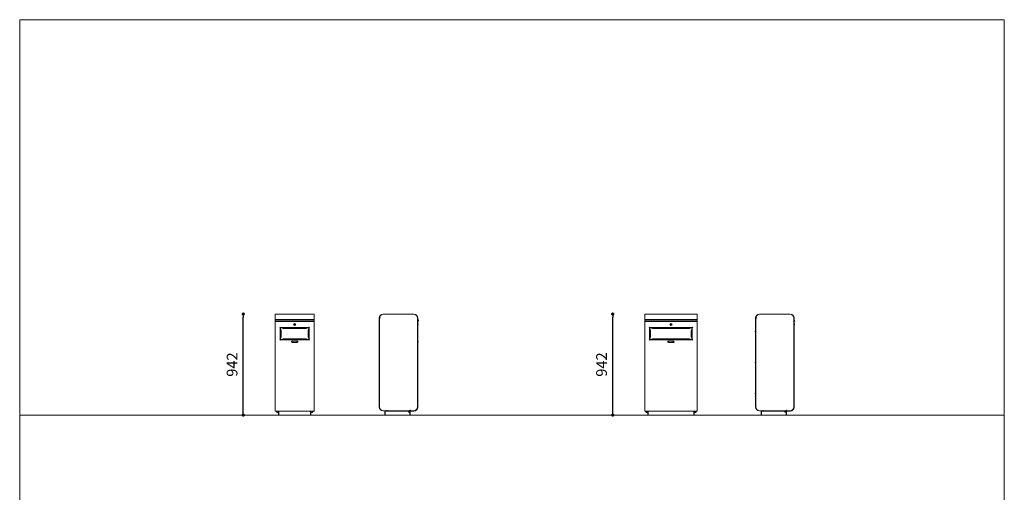
# Model space of a CAD drawing. Units: millimetres. Extents: x 53 to 9233, y 18649 to 27846.
# Drawn here: x 53 to 9233, y 23440 to 27846 of the extents above; entities that cross this region are included whole.
import ezdxf

# ---------------------------------------------------------------- set-up
doc = ezdxf.new("R2010")
doc.units = ezdxf.units.MM
doc.header["$PDSIZE"] = -1
doc.layers.add('CONTORNI', color=7, linetype='Continuous')
doc.styles.add('SLDTEXTSTYLE16', font='arial.ttf')
doc.dimstyles.new('ISO-25', dxfattribs={"dimtxt": 2.5, "dimasz": 2.5, "dimexe": 1.25, "dimexo": 0.625, "dimtad": 1, "dimtxsty": 'Standard', "dimcen": 2.5, "dimadec": 0, "dimazin": 0, "dimtfac": 1, "dimtmove": 0, "dimatfit": 3, "dimfxl": 0, "dimarcsym": 0})

# ---------------------------------------------------------------- blocks, each defined once
blk = doc.blocks.new('_Dot')
at = {"color": 0, "linetype": 'ByBlock', "lineweight": -2}
blk.add_line((-0.5, 0), (-1, 0), dxfattribs=at)
at = {"color": 0, "linetype": 'ByBlock', "const_width": 0.5}
blk.add_lwpolyline([(-0.25, 0, 1), (0.25, 0, 1)], format="xyb", close=True, dxfattribs=at)
blk = doc.blocks.new('*D24')
at = {"color": 0, "lineweight": -2}
blk.add_line((2137.4, 24190.4), (2137.4, 25071.9), dxfattribs=at)
at = {"layer": 'Defpoints', "color": 0}
for p in [(2137.4, 25101.9), (2473.8, 25101.9), (2473.8, 24160.4)]:
    blk.add_point(p, dxfattribs=at)
at = {"color": 0, "lineweight": -2, "xscale": 30, "yscale": 30, "zscale": 30}
for p, rotation in [((2137.4, 25101.9), 90), ((2137.4, 24160.4), 270)]:
    blk.add_blockref('_Dot', p, dxfattribs=dict(at, rotation=rotation))
at = {"color": 0, "lineweight": 5, "insert": (2046.3, 24631.1), "char_height": 100, "attachment_point": 5, "rotation": 90, "style": 'SLDTEXTSTYLE16'}
blk.add_mtext('942', dxfattribs=at)
blk = doc.blocks.new('*D27')
at = {"color": 0, "lineweight": -2}
blk.add_line((5581.8, 24190.4), (5581.8, 25071.9), dxfattribs=at)
at = {"layer": 'Defpoints', "color": 0}
for p in [(5581.8, 25101.9), (5918.2, 25101.9), (5918.2, 24160.4)]:
    blk.add_point(p, dxfattribs=at)
at = {"color": 0, "lineweight": -2, "xscale": 30, "yscale": 30, "zscale": 30}
for p, rotation in [((5581.8, 25101.9), 90), ((5581.8, 24160.4), 270)]:
    blk.add_blockref('_Dot', p, dxfattribs=dict(at, rotation=rotation))
at = {"color": 0, "lineweight": 5, "insert": (5490.8, 24631.1), "char_height": 100, "attachment_point": 5, "rotation": 90, "style": 'SLDTEXTSTYLE16'}
blk.add_mtext('942', dxfattribs=at)

msp = doc.modelspace()

# ---------------------------------------------------------------- linework, layer by layer
at = {"lineweight": 5}
for p, q in [((52.9, 27846), (52.9, 18666)), ((52.9, 27846), (9232.9, 27846)), ((9232.9, 27846), (9232.9, 18666)), ((52.9, 24160.4), (9232.9, 24160.4))]:
    msp.add_line(p, q, dxfattribs=at)
at = {"layer": 'CONTORNI', "lineweight": 5}
for p, q in [((2797.5, 25101.9), (2435.5, 25101.9)), ((2435.5, 25064.9), (2435.5, 25101.9)), ((2435.5, 25050.8), (2435.5, 25064.9)), ((2797.5, 25064.9), (2797.5, 25101.9)), ((2797.5, 25050.8), (2797.5, 25064.9)), ((3405.1, 25064.9), (3405.1, 24235.4)), ((3407.1, 25064.9), (3407.1, 24235.4)), ((3407.6, 25065.4), (3412.6, 25065.4)), ((3407.6, 24236.4), (3407.6, 25064.4)), ((3411.6, 25064.4), (3407.6, 25064.4)), ((3412.6, 25064.4), (3411.6, 25064.4)), ((3412.6, 25065.4), (3412.6, 25064.4)), ((3728.1, 25101.9), (3442.1, 25101.9)), ((3728.1, 25099.9), (3442.1, 25099.9)), ((3726.6, 25099.4), (3442.6, 25099.4)), ((3762.6, 24236.4), (3762.6, 25063.4)), ((3763.1, 25050.8), (3763.1, 25064.9)), ((3765.1, 25050.8), (3765.1, 25064.9)), ((6369.9, 25101.9), (5879.9, 25101.9)), ((5879.9, 25064.9), (5879.9, 25101.9)), ((5879.9, 25050.8), (5879.9, 25064.9)), ((6369.9, 25064.9), (6369.9, 25101.9)), ((6369.9, 25050.8), (6369.9, 25064.9)), ((6913.5, 25064.9), (6913.5, 24235.4)), ((6915.5, 25064.9), (6915.5, 24235.4)), ((6916, 25065.4), (6921, 25065.4)), ((6916, 24236.4), (6916, 25064.4)), ((6920, 25064.4), (6916, 25064.4)), ((6921, 25064.4), (6920, 25064.4)), ((6921, 25065.4), (6921, 25064.4)), ((7236.5, 25101.9), (6950.5, 25101.9)), ((7236.5, 25099.9), (6950.5, 25099.9)), ((7235, 25099.4), (6951, 25099.4)), ((7271, 24236.4), (7271, 25063.4)), ((7271.5, 25050.8), (7271.5, 25064.9)), ((7273.5, 25050.8), (7273.5, 25064.9)), ((2797.5, 25050.8), (2435.5, 25050.8)), ((2435.5, 25049.9), (2435.5, 25050.8)), ((2435.5, 25040.5), (2435.5, 25049.9)), ((2435.5, 25039.6), (2435.5, 25040.5)), ((2435.5, 25039.6), (2435.5, 25030.9)), ((2435.5, 25030.9), (2435.5, 24233.9)), ((2435.5, 25030.9), (2435.5, 25030.9)), ((2436.5, 25037.6), (2436.5, 25033.1)), ((2438.5, 25037.7), (2438.5, 25036.9)), ((2794.5, 25037.7), (2438.5, 25037.7)), ((2794.5, 25036.9), (2438.5, 25036.9)), ((2438.5, 25036.9), (2438.5, 25033.9)), ((2794.5, 25033.9), (2438.5, 25033.9)), ((2438.5, 25033.9), (2438.5, 25033.9)), ((2794.5, 25033.9), (2438.5, 25033.9)), ((2439, 25036.9), (2439, 25033.9)), ((2481.4, 24975.7), (2481.4, 24863)), ((2481.4, 24975.7), (2489.8, 24949.4)), ((2751.3, 24975.9), (2481.6, 24975.9)), ((2507.9, 24967.5), (2481.6, 24975.9)), ((2611.8, 25004.9), (2611.8, 25004.9)), ((2615.5, 25009.5), (2612, 25003.4)), ((2615.5, 25009.4), (2612, 25003.4)), ((2612, 25003.4), (2612, 25003.4)), ((2613, 25001.7), (2620, 25001.7)), ((2615.5, 25009.4), (2615.5, 25009.5)), ((2617.5, 25009.5), (2617.5, 25009.4)), ((2620.9, 25003.4), (2617.5, 25009.5)), ((2620.9, 25003.4), (2617.5, 25009.4)), ((2620.9, 25003.4), (2620.9, 25003.4)), ((2621.2, 25004.9), (2621.2, 25004.9)), ((2751.3, 24975.9), (2725, 24967.5)), ((2743.1, 24949.4), (2751.5, 24975.7)), ((2751.5, 24863), (2751.5, 24975.7)), ((2794, 25036.9), (2794, 25033.9)), ((2794.5, 25036.9), (2794.5, 25037.7)), ((2794.5, 25033.9), (2794.5, 25036.9)), ((2794.5, 25033.9), (2794.5, 25033.9)), ((2796.5, 25033.1), (2796.5, 25037.6)), ((2797.5, 25049.9), (2797.5, 25050.8)), ((2797.5, 25040.5), (2797.5, 25049.9)), ((2797.5, 25040.5), (2797.5, 25039.6)), ((2797.5, 25039.6), (2797.5, 25030.9)), ((2797.5, 25030.9), (2797.5, 24233.9)), ((2797.5, 25030.9), (2797.5, 25030.9)), ((3762.6, 25058.6), (3763.1, 25058.6)), ((3763.1, 25051.1), (3762.6, 25051.1)), ((3763.2, 25019.9), (3762.6, 25019.9)), ((3763.2, 25030.9), (3762.8, 24233.9)), ((3765.1, 25050.8), (3763.1, 25050.8)), ((3765.2, 25033.9), (3763.2, 25033.9)), ((3763.2, 25033.9), (3763.2, 25030.9)), ((3763.2, 25030.9), (3765.2, 25030.9)), ((3767.9, 25039.6), (3763.5, 25049.1)), ((3765.2, 25030.9), (3764.8, 24233.9)), ((3765.2, 25030.9), (3765.2, 25033.9)), ((3765.2, 25009.6), (3767.2, 25009.6)), ((3765.2, 25009.4), (3767.2, 25009.4)), ((3767.2, 25003.4), (3765.2, 25003.4)), ((3765.2, 25001.7), (3767.2, 25001.7)), ((3769.7, 25040.5), (3765.3, 25049.9)), ((3767.2, 25009.4), (3767.2, 25009.6)), ((3767.2, 25003.4), (3767.2, 25009.4)), ((3767.2, 25001.7), (3767.2, 25003.4)), ((3767.9, 25039.6), (3769.1, 25036.9)), ((3769.1, 25036.9), (3771, 25037.7)), ((3771, 25037.7), (3769.7, 25040.5)), ((6369.9, 25050.8), (5879.9, 25050.8)), ((5879.9, 25049.9), (5879.9, 25050.8)), ((5879.9, 25040.5), (5879.9, 25049.9)), ((5879.9, 25039.6), (5879.9, 25040.5)), ((5879.9, 25039.6), (5879.9, 25030.9)), ((5879.9, 25030.9), (5879.9, 24233.9)), ((5879.9, 25030.9), (5879.9, 25030.9)), ((5880.9, 25037.6), (5880.9, 25033.1)), ((5882.9, 25037.7), (5882.9, 25036.9)), ((6366.9, 25037.7), (5882.9, 25037.7)), ((6366.9, 25036.9), (5882.9, 25036.9)), ((5882.9, 25036.9), (5882.9, 25033.9)), ((6366.9, 25033.9), (5882.9, 25033.9)), ((5882.9, 25033.9), (5882.9, 25033.9)), ((6366.9, 25033.9), (5882.9, 25033.9)), ((5883.4, 25036.9), (5883.4, 25033.9)), ((5925.9, 24975.7), (5925.9, 24863)), ((5925.9, 24975.7), (5934.2, 24949.4)), ((6323.8, 24975.9), (5926, 24975.9)), ((5952.3, 24967.5), (5926, 24975.9)), ((6120.2, 25004.9), (6120.2, 25004.9)), ((6123.9, 25009.5), (6120.4, 25003.4)), ((6123.9, 25009.4), (6120.4, 25003.4)), ((6120.4, 25003.4), (6120.4, 25003.4)), ((6121.4, 25001.7), (6128.4, 25001.7)), ((6123.9, 25009.4), (6123.9, 25009.5)), ((6125.9, 25009.5), (6125.9, 25009.4)), ((6129.4, 25003.4), (6125.9, 25009.5)), ((6129.4, 25003.4), (6125.9, 25009.4)), ((6129.4, 25003.4), (6129.4, 25003.4)), ((6129.6, 25004.9), (6129.6, 25004.9)), ((6323.8, 24975.9), (6297.5, 24967.5)), ((6315.6, 24949.4), (6323.9, 24975.7)), ((6323.9, 24863), (6323.9, 24975.7)), ((6366.4, 25036.9), (6366.4, 25033.9)), ((6366.9, 25036.9), (6366.9, 25037.7)), ((6366.9, 25033.9), (6366.9, 25036.9)), ((6366.9, 25033.9), (6366.9, 25033.9)), ((6368.9, 25033.1), (6368.9, 25037.6)), ((6369.9, 25049.9), (6369.9, 25050.8)), ((6369.9, 25040.5), (6369.9, 25049.9)), ((6369.9, 25040.5), (6369.9, 25039.6)), ((6369.9, 25039.6), (6369.9, 25030.9)), ((6369.9, 25030.9), (6369.9, 24233.9)), ((6369.9, 25030.9), (6369.9, 25030.9)), ((7271, 25058.6), (7271.5, 25058.6)), ((7271.5, 25051.1), (7271, 25051.1)), ((7271.6, 25019.9), (7271, 25019.9)), ((7271.6, 25030.9), (7271.2, 24233.9)), ((7273.5, 25050.8), (7271.5, 25050.8)), ((7273.6, 25033.9), (7271.6, 25033.9)), ((7271.6, 25033.9), (7271.6, 25030.9)), ((7271.6, 25030.9), (7273.6, 25030.9)), ((7276.3, 25039.6), (7271.9, 25049.1)), ((7273.6, 25030.9), (7273.2, 24233.9)), ((7273.6, 25030.9), (7273.6, 25033.9)), ((7273.6, 25009.6), (7275.6, 25009.6)), ((7273.6, 25009.4), (7275.6, 25009.4)), ((7275.6, 25003.4), (7273.6, 25003.4)), ((7273.6, 25001.7), (7275.6, 25001.7)), ((7278.1, 25040.5), (7273.7, 25049.9)), ((7275.6, 25009.4), (7275.6, 25009.6)), ((7275.6, 25003.4), (7275.6, 25009.4)), ((7275.6, 25001.7), (7275.6, 25003.4)), ((7276.3, 25039.6), (7277.6, 25036.9)), ((7277.6, 25036.9), (7279.4, 25037.7)), ((7279.4, 25037.7), (7278.1, 25040.5)), ((2489.8, 24889.3), (2481.4, 24863)), ((2490.7, 24942.6), (2490.7, 24896.1)), ((2718.2, 24966.6), (2514.7, 24966.6)), ((2742.2, 24896.1), (2742.2, 24942.6)), ((2751.5, 24863), (2743.1, 24889.3)), ((3402.9, 24942), (3402.9, 24938.2)), ((3404.7, 24943.9), (3405.1, 24943.9)), ((3404.7, 24943.9), (3404.7, 24936.3)), ((3405.1, 24936.3), (3404.7, 24936.3)), ((3407.1, 24942.1), (3407.6, 24942.1)), ((3407.6, 24938.1), (3407.1, 24938.1)), ((5934.2, 24889.3), (5925.9, 24863)), ((5935.2, 24942.6), (5935.2, 24896.1)), ((6290.7, 24966.6), (5959.1, 24966.6)), ((6314.6, 24896.1), (6314.6, 24942.6)), ((6323.9, 24863), (6315.6, 24889.3)), ((6911.3, 24942), (6911.3, 24938.2)), ((6913.1, 24943.9), (6913.5, 24943.9)), ((6913.1, 24943.9), (6913.1, 24936.3)), ((6913.5, 24936.3), (6913.1, 24936.3)), ((6915.5, 24942.1), (6916, 24942.1)), ((6916, 24938.1), (6915.5, 24938.1)), ((2481.6, 24862.8), (2507.9, 24871.2)), ((2481.6, 24862.8), (2751.3, 24862.8)), ((2514.7, 24872.1), (2718.2, 24872.1)), ((2586.5, 24844.1), (2586.5, 24844.1)), ((2589.2, 24844.1), (2589.2, 24844.1)), ((2640.5, 24850.1), (2592.5, 24850.1)), ((2592.5, 24850.1), (2592.5, 24850.1)), ((2640.5, 24850.1), (2592.5, 24850.1)), ((2592.5, 24838.1), (2640.5, 24838.1)), ((2595.7, 24844.1), (2595.7, 24844.1)), ((2637.2, 24844.1), (2637.2, 24844.1)), ((2640.5, 24850.1), (2640.5, 24850.1)), ((2643.7, 24844.1), (2643.7, 24844.1)), ((2646.5, 24844.1), (2646.5, 24844.1)), ((2725, 24871.2), (2751.3, 24862.8)), ((3765.9, 24850.1), (3765.1, 24850.1)), ((3765.1, 24844.1), (3765.9, 24844.1)), ((3765.1, 24838.1), (3765.9, 24838.1)), ((3765.9, 24844.1), (3765.9, 24850.1)), ((3765.9, 24847.3), (3766.2, 24847.3)), ((3765.9, 24838.1), (3765.9, 24844.1)), ((3766.2, 24840.8), (3765.9, 24840.8)), ((3766.2, 24847.3), (3766.2, 24844.1)), ((3766.2, 24844.1), (3766.2, 24840.8)), ((3766.7, 24844.1), (3766.7, 24846.8)), ((3766.7, 24841.3), (3766.7, 24844.1)), ((5926, 24862.8), (5952.3, 24871.2)), ((5926, 24862.8), (6323.8, 24862.8)), ((5959.1, 24872.1), (6290.7, 24872.1)), ((6094.9, 24844.1), (6094.9, 24844.1)), ((6097.7, 24844.1), (6097.7, 24844.1)), ((6148.9, 24850.1), (6100.9, 24850.1)), ((6100.9, 24850.1), (6100.9, 24850.1)), ((6148.9, 24850.1), (6100.9, 24850.1)), ((6100.9, 24838.1), (6148.9, 24838.1)), ((6104.2, 24844.1), (6104.2, 24844.1)), ((6145.7, 24844.1), (6145.7, 24844.1)), ((6148.9, 24850.1), (6148.9, 24850.1)), ((6152.2, 24844.1), (6152.2, 24844.1)), ((6154.9, 24844.1), (6154.9, 24844.1)), ((6297.5, 24871.2), (6323.8, 24862.8)), ((7274.3, 24850.1), (7273.5, 24850.1)), ((7273.5, 24844.1), (7274.3, 24844.1)), ((7273.5, 24838.1), (7274.3, 24838.1)), ((7274.3, 24844.1), (7274.3, 24850.1)), ((7274.3, 24847.3), (7274.6, 24847.3)), ((7274.3, 24838.1), (7274.3, 24844.1)), ((7274.6, 24840.8), (7274.3, 24840.8)), ((7274.6, 24847.3), (7274.6, 24844.1)), ((7274.6, 24844.1), (7274.6, 24840.8)), ((7275.1, 24844.1), (7275.1, 24846.8)), ((7275.1, 24841.3), (7275.1, 24844.1)), ((3402.9, 24652), (3402.9, 24648.2)), ((3404.7, 24653.9), (3405.1, 24653.9)), ((3404.7, 24653.9), (3404.7, 24646.3)), ((3405.1, 24646.3), (3404.7, 24646.3)), ((3407.1, 24652.1), (3407.6, 24652.1)), ((3407.6, 24648.1), (3407.1, 24648.1)), ((6911.3, 24652), (6911.3, 24648.2)), ((6913.1, 24653.9), (6913.5, 24653.9)), ((6913.1, 24653.9), (6913.1, 24646.3)), ((6913.5, 24646.3), (6913.1, 24646.3)), ((6915.5, 24652.1), (6916, 24652.1)), ((6916, 24648.1), (6915.5, 24648.1)), ((3402.9, 24362), (3402.9, 24358.2)), ((3404.7, 24363.9), (3405.1, 24363.9)), ((3404.7, 24363.9), (3404.7, 24356.3)), ((3405.1, 24356.3), (3404.7, 24356.3)), ((3407.1, 24362.1), (3407.6, 24362.1)), ((3407.6, 24358.1), (3407.1, 24358.1)), ((6911.3, 24362), (6911.3, 24358.2)), ((6913.1, 24363.9), (6913.5, 24363.9)), ((6913.1, 24363.9), (6913.1, 24356.3)), ((6913.5, 24356.3), (6913.1, 24356.3)), ((6915.5, 24362.1), (6916, 24362.1)), ((6916, 24358.1), (6915.5, 24358.1)), ((3411.6, 24236.4), (3407.6, 24236.4)), ((6920, 24236.4), (6916, 24236.4)), ((2435.5, 24233.9), (2435.5, 24196.9)), ((2797.5, 24196.9), (2435.5, 24196.9)), ((2446.2, 24192.9), (2446.2, 24195.5)), ((2446.2, 24190.3), (2446.2, 24192.9)), ((2449.1, 24192.9), (2449.1, 24196.9)), ((2449.1, 24187.6), (2449.1, 24192.9)), ((2449.1, 24187.6), (2449.5, 24187.6)), ((2449.5, 24193.9), (2449.5, 24196.9)), ((2449.5, 24193.9), (2451.5, 24193.9)), ((2449.5, 24192.9), (2449.5, 24193.9)), ((2449.5, 24192.9), (2451.5, 24192.9)), ((2449.5, 24184.9), (2449.5, 24192.9)), ((2449.5, 24184.9), (2451.5, 24184.9)), ((2451.5, 24193.9), (2451.5, 24196.9)), ((2451.9, 24195.9), (2451.5, 24195.9)), ((2451.5, 24192.9), (2451.5, 24193.9)), ((2451.5, 24184.9), (2451.5, 24192.9)), ((2451.5, 24189.9), (2451.9, 24189.9)), ((2451.9, 24196.9), (2451.9, 24185.9)), ((2451.9, 24185.9), (2453.5, 24185.9)), ((2453.5, 24192.9), (2453.5, 24196.9)), ((2453.5, 24184.9), (2453.5, 24192.9)), ((2453.5, 24184.9), (2465.5, 24184.9)), ((2465.5, 24192.9), (2465.5, 24196.9)), ((2467.5, 24196.4), (2465.5, 24196.4)), ((2465.5, 24186), (2465.5, 24192.9)), ((2465.5, 24186), (2465.5, 24164.4)), ((2467.5, 24164.4), (2465.5, 24164.4)), ((2467.5, 24196.9), (2467.5, 24196.4)), ((2765.5, 24196.4), (2467.5, 24196.4)), ((2467.5, 24164.4), (2467.5, 24196.4)), ((2763.5, 24160.4), (2469.5, 24160.4)), ((2763.5, 24160.4), (2764, 24160.4)), ((2764, 24160.4), (2764, 24160.5)), ((2765.5, 24196.4), (2765.5, 24196.9)), ((2765.5, 24196.4), (2765.5, 24164.4)), ((2765.5, 24163.9), (2765.5, 24164.4)), ((2765.5, 24163.9), (2767.5, 24163.9)), ((2767.5, 24196.9), (2767.5, 24192.9)), ((2767.5, 24192.9), (2767.5, 24186)), ((2767.5, 24163.9), (2767.5, 24186)), ((2767.5, 24184.9), (2779.5, 24184.9)), ((2779.5, 24196.9), (2779.5, 24192.9)), ((2779.5, 24192.9), (2779.5, 24184.9)), ((2779.5, 24185.9), (2781.1, 24185.9)), ((2781.1, 24196.9), (2781.1, 24185.9)), ((2781.5, 24195.9), (2781.1, 24195.9)), ((2781.1, 24189.9), (2781.5, 24189.9)), ((2781.5, 24193.9), (2781.5, 24196.9)), ((2781.5, 24193.9), (2783.5, 24193.9)), ((2781.5, 24192.9), (2781.5, 24193.9)), ((2781.5, 24192.9), (2783.5, 24192.9)), ((2781.5, 24184.9), (2781.5, 24192.9)), ((2781.5, 24184.9), (2783.5, 24184.9)), ((2783.5, 24193.9), (2783.5, 24196.9)), ((2783.5, 24192.9), (2783.5, 24193.9)), ((2783.5, 24184.9), (2783.5, 24192.9)), ((2783.5, 24187.6), (2783.9, 24187.6)), ((2783.9, 24196.9), (2783.9, 24187.6)), ((2786.8, 24195.5), (2786.8, 24190.3)), ((2797.5, 24233.9), (2797.5, 24196.9)), ((3442.1, 24200.4), (3474.6, 24200.4)), ((3442.1, 24198.4), (3474.6, 24198.4)), ((3459.6, 24197.4), (3457.6, 24197.4)), ((3457.6, 24164.4), (3457.6, 24197.4)), ((3459.6, 24164.4), (3457.6, 24164.4)), ((3459.6, 24196.9), (3459.6, 24197.4)), ((3459.6, 24197.4), (3479.6, 24197.4)), ((3459.6, 24196.9), (3459.6, 24163.9)), ((3679, 24196.9), (3459.6, 24196.9)), ((3689.1, 24160.4), (3461.1, 24160.4)), ((3474.6, 24200.4), (3474.6, 24198.4)), ((3477.6, 24200.4), (3474.6, 24200.4)), ((3474.6, 24198.4), (3477.6, 24198.4)), ((3475.1, 24200.4), (3475.1, 24204.4)), ((3476.6, 24204.4), (3475.1, 24204.4)), ((3476.6, 24200.4), (3476.6, 24204.4)), ((3477.6, 24198.4), (3477.6, 24200.4)), ((3690.6, 24200.4), (3477.6, 24200.4)), ((3479.6, 24197.4), (3479.6, 24200.4)), ((3684.9, 24194.5), (3684.4, 24192.2)), ((3684.4, 24192.2), (3686, 24190.6)), ((3687.1, 24195.1), (3684.9, 24194.5)), ((3686, 24190.6), (3688.2, 24191.3)), ((3688.8, 24193.5), (3687.1, 24195.1)), ((3688.2, 24191.3), (3688.8, 24193.5)), ((3693.6, 24204.4), (3690.6, 24204.4)), ((3690.6, 24204.4), (3690.6, 24200.4)), ((3690.6, 24163.9), (3690.6, 24186)), ((3690.6, 24164.4), (3692.6, 24164.4)), ((3692.6, 24187.6), (3692.6, 24164.4)), ((3695.1, 24204.4), (3693.6, 24204.4)), ((3694.6, 24192.9), (3694.6, 24193.9)), ((3695.1, 24201), (3695.1, 24204.4)), ((3704.1, 24200.4), (3695.1, 24201)), ((3699.6, 24198.9), (3699.8, 24198.9)), ((3699.8, 24198.9), (3699.8, 24196.9)), ((3702.8, 24198.9), (3699.8, 24198.9)), ((3699.8, 24196.9), (3702.8, 24196.9)), ((3702.8, 24196.9), (3702.8, 24198.9)), ((3727.8, 24198.9), (3702.8, 24198.9)), ((3727.8, 24196.9), (3702.8, 24196.9)), ((3704.1, 24200.4), (3726.6, 24200.4)), ((5879.9, 24233.9), (5879.9, 24196.9)), ((6369.9, 24196.9), (5879.9, 24196.9)), ((5890.7, 24192.9), (5890.7, 24195.5)), ((5890.7, 24190.3), (5890.7, 24192.9)), ((5893.6, 24192.9), (5893.6, 24196.9)), ((5893.6, 24187.6), (5893.6, 24192.9)), ((5893.6, 24187.6), (5894, 24187.6)), ((5894, 24193.9), (5894, 24196.9)), ((5894, 24193.9), (5896, 24193.9)), ((5894, 24192.9), (5894, 24193.9)), ((5894, 24192.9), (5896, 24192.9)), ((5894, 24184.9), (5894, 24192.9)), ((5894, 24184.9), (5896, 24184.9)), ((5896, 24193.9), (5896, 24196.9)), ((5896.3, 24195.9), (5896, 24195.9)), ((5896, 24192.9), (5896, 24193.9)), ((5896, 24184.9), (5896, 24192.9)), ((5896, 24189.9), (5896.3, 24189.9)), ((5896.3, 24196.9), (5896.3, 24185.9)), ((5896.3, 24185.9), (5897.9, 24185.9)), ((5897.9, 24192.9), (5897.9, 24196.9)), ((5897.9, 24184.9), (5897.9, 24192.9)), ((5897.9, 24184.9), (5909.9, 24184.9)), ((5909.9, 24192.9), (5909.9, 24196.9)), ((5911.9, 24196.4), (5909.9, 24196.4)), ((5909.9, 24186), (5909.9, 24192.9)), ((5909.9, 24186), (5909.9, 24164.4)), ((5911.9, 24164.4), (5909.9, 24164.4)), ((5911.9, 24196.9), (5911.9, 24196.4)), ((6337.9, 24196.4), (5911.9, 24196.4)), ((5911.9, 24164.4), (5911.9, 24196.4)), ((6335.9, 24160.4), (5913.9, 24160.4)), ((6335.9, 24160.4), (6336.4, 24160.4)), ((6336.4, 24160.4), (6336.4, 24160.5)), ((6337.9, 24196.4), (6337.9, 24196.9)), ((6337.9, 24196.4), (6337.9, 24164.4)), ((6337.9, 24163.9), (6337.9, 24164.4)), ((6337.9, 24163.9), (6339.9, 24163.9)), ((6339.9, 24196.9), (6339.9, 24192.9)), ((6339.9, 24192.9), (6339.9, 24186)), ((6339.9, 24163.9), (6339.9, 24186)), ((6339.9, 24184.9), (6351.9, 24184.9)), ((6351.9, 24196.9), (6351.9, 24192.9)), ((6351.9, 24192.9), (6351.9, 24184.9)), ((6351.9, 24185.9), (6353.5, 24185.9)), ((6353.5, 24196.9), (6353.5, 24185.9)), ((6354, 24195.9), (6353.5, 24195.9)), ((6353.5, 24189.9), (6354, 24189.9)), ((6354, 24193.9), (6354, 24196.9)), ((6354, 24193.9), (6356, 24193.9)), ((6354, 24192.9), (6354, 24193.9)), ((6354, 24192.9), (6356, 24192.9)), ((6354, 24184.9), (6354, 24192.9)), ((6354, 24184.9), (6356, 24184.9)), ((6356, 24193.9), (6356, 24196.9)), ((6356, 24192.9), (6356, 24193.9)), ((6356, 24184.9), (6356, 24192.9)), ((6356, 24187.6), (6356.3, 24187.6)), ((6356.3, 24196.9), (6356.3, 24187.6)), ((6359.3, 24195.5), (6359.3, 24190.3)), ((6369.9, 24233.9), (6369.9, 24196.9)), ((6950.5, 24200.4), (6983, 24200.4)), ((6950.5, 24198.4), (6983, 24198.4)), ((6968, 24197.4), (6966, 24197.4)), ((6966, 24164.4), (6966, 24197.4)), ((6968, 24164.4), (6966, 24164.4)), ((6968, 24196.9), (6968, 24197.4)), ((6968, 24197.4), (6988, 24197.4)), ((6968, 24196.9), (6968, 24163.9)), ((7187.4, 24196.9), (6968, 24196.9)), ((7197.5, 24160.4), (6969.5, 24160.4)), ((6983, 24200.4), (6983, 24198.4)), ((6986, 24200.4), (6983, 24200.4)), ((6983, 24198.4), (6986, 24198.4)), ((6983.5, 24200.4), (6983.5, 24204.4)), ((6985, 24204.4), (6983.5, 24204.4)), ((6985, 24200.4), (6985, 24204.4)), ((6986, 24198.4), (6986, 24200.4)), ((7199, 24200.4), (6986, 24200.4)), ((6988, 24197.4), (6988, 24200.4)), ((7193.4, 24194.5), (7192.8, 24192.2)), ((7192.8, 24192.2), (7194.5, 24190.6)), ((7195.6, 24195.1), (7193.4, 24194.5)), ((7194.5, 24190.6), (7196.7, 24191.3)), ((7197.2, 24193.5), (7195.6, 24195.1)), ((7196.7, 24191.3), (7197.2, 24193.5)), ((7202, 24204.4), (7199, 24204.4)), ((7199, 24204.4), (7199, 24200.4)), ((7199, 24163.9), (7199, 24186)), ((7199, 24164.4), (7201, 24164.4)), ((7201, 24187.6), (7201, 24164.4)), ((7203.5, 24204.4), (7202, 24204.4)), ((7203, 24192.9), (7203, 24193.9)), ((7203.5, 24201), (7203.5, 24204.4)), ((7212.5, 24200.4), (7203.5, 24201)), ((7208, 24198.9), (7208.2, 24198.9)), ((7208.2, 24198.9), (7208.2, 24196.9)), ((7211.2, 24198.9), (7208.2, 24198.9)), ((7208.2, 24196.9), (7211.2, 24196.9)), ((7211.2, 24196.9), (7211.2, 24198.9)), ((7236.2, 24198.9), (7211.2, 24198.9)), ((7236.2, 24196.9), (7211.2, 24196.9)), ((7212.5, 24200.4), (7235, 24200.4))]:
    msp.add_line(p, q, dxfattribs=at)
at = {"layer": 'CONTORNI', "lineweight": 5, "flags": 128}
for points in [[(3678.6, 24193.6), (3679.3, 24199.4), (3679.5, 24200.4)], [(7187.1, 24193.6), (7187.7, 24199.4), (7187.9, 24200.4)]]:
    msp.add_lwpolyline(points, dxfattribs=at)
at = {"layer": 'CONTORNI', "lineweight": 5}
for centre, radius in [((2616.5, 25004.9), 10), ((6124.9, 25004.9), 10), ((2592.5, 24844.1), 3.25), ((2592.5, 24844.1), 2.75), ((2592.5, 24844.1), 1.5), ((2592.5, 24844.1), 1), ((2640.5, 24844.1), 3.25), ((2640.5, 24844.1), 2.75), ((2640.5, 24844.1), 1.5), ((2640.5, 24844.1), 1), ((6100.9, 24844.1), 3.25), ((6100.9, 24844.1), 2.75), ((6100.9, 24844.1), 1.5), ((6100.9, 24844.1), 1), ((6148.9, 24844.1), 3.25), ((6148.9, 24844.1), 2.75), ((6148.9, 24844.1), 1.5), ((6148.9, 24844.1), 1), ((3686.6, 24192.9), 5.25), ((3686.6, 24192.9), 2.62), ((7195, 24192.9), 5.25), ((7195, 24192.9), 2.62)]:
    msp.add_circle(centre, radius, dxfattribs=at)
for centre, radius, start, end in [((3442.1, 25064.9), 37, 90, 180), ((3442.1, 25064.9), 35, 90, 180), ((3442.6, 25064.4), 35, 90, 178.36275), ((3726.6, 25063.4), 36, 0, 90), ((3728.1, 25064.9), 37, 0, 90), ((3728.1, 25064.9), 35, 0, 90), ((6950.5, 25064.9), 37, 90, 180), ((6950.5, 25064.9), 35, 90, 180), ((6951, 25064.4), 35, 90, 178.36275), ((7235, 25063.4), 36, 0, 90), ((7236.5, 25064.9), 37, 0, 90), ((7236.5, 25064.9), 35, 0, 90), ((2438.3, 25040.6), 2.87, 182.95214, 272.67534), ((2438.3, 25039.8), 2.87, 182.95214, 272.67534), ((2438.5, 25030.9), 3, 90, 180), ((2438.5, 25030.9), 3, 90, 180), ((2616.5, 25004.9), 10, 180, 360), ((2616.5, 25004.9), 4.7, 0, 180), ((2616.5, 25004.9), 4.7, 102.19059, 197.80941), ((2616.5, 25004.9), 4.7, 197.80941, 222.19059), ((2616.5, 25004.9), 4.7, 222.1906, 317.8094), ((2616.5, 25004.9), 4.7, 77.80941, 102.19059), ((2616.5, 25004.9), 4.7, 342.19059, 77.80941), ((2616.5, 25004.9), 4.7, 317.80941, 342.19059), ((2794.6, 25040.6), 2.87, 267.32466, 357.04786), ((2794.6, 25039.8), 2.87, 267.32466, 357.04786), ((2794.5, 25030.9), 3, 0, 90), ((2794.5, 25030.9), 3, 0, 90), ((3767.1, 25050.8), 4, 180, 205), ((3767.1, 25050.8), 2, 180, 205), ((5882.8, 25040.6), 2.87, 182.95214, 272.67534), ((5882.8, 25039.8), 2.87, 182.95214, 272.67534), ((5882.9, 25030.9), 3, 90, 180), ((5882.9, 25030.9), 3, 90, 180), ((6124.9, 25004.9), 10, 180, 360), ((6124.9, 25004.9), 4.7, 0, 180), ((6124.9, 25004.9), 4.7, 102.19059, 197.80941), ((6124.9, 25004.9), 4.7, 197.80941, 222.19059), ((6124.9, 25004.9), 4.7, 222.1906, 317.8094), ((6124.9, 25004.9), 4.7, 77.80941, 102.19059), ((6124.9, 25004.9), 4.7, 342.19059, 77.80941), ((6124.9, 25004.9), 4.7, 317.80941, 342.19059), ((6367, 25040.6), 2.87, 267.32466, 357.04786), ((6367, 25039.8), 2.87, 267.32466, 357.04786), ((6366.9, 25030.9), 3, 0, 90), ((6366.9, 25030.9), 3, 0, 90), ((7275.5, 25050.8), 4, 180, 205), ((7275.5, 25050.8), 2, 180, 205), ((2467.5, 24943), 23.3, 359.17143, 16.17718), ((2467.4, 24895.8), 23.3, 343.83138, 0.82527), ((2514.4, 24989.9), 23.3, 253.84735, 270.82621), ((2718.6, 24989.9), 23.3, 269.17379, 286.15265), ((2765.5, 24943), 23.3, 163.82282, 180.82857), ((2765.5, 24895.8), 23.3, 179.17473, 196.16862), ((3406.8, 24940.1), 4.32, 118.52379, 153.94017), ((3406.8, 24940.1), 4.32, 206.05983, 241.47621), ((5911.9, 24943), 23.3, 359.17143, 16.17718), ((5911.9, 24895.8), 23.3, 343.83138, 0.82527), ((5958.8, 24989.9), 23.3, 253.84735, 270.82621), ((6291, 24989.9), 23.3, 269.17379, 286.15265), ((6337.9, 24943), 23.3, 163.82282, 180.82857), ((6337.9, 24895.8), 23.3, 179.17473, 196.16862), ((6915.2, 24940.1), 4.32, 118.52379, 153.94017), ((6915.2, 24940.1), 4.32, 206.05983, 241.47621), ((2514.4, 24848.9), 23.3, 89.17237, 106.19314), ((2592.5, 24844.1), 6, 90, 180), ((2592.5, 24844.1), 6, 90, 180), ((2592.5, 24844.1), 6, 180, 270), ((2592.5, 24844.1), 3.25, 0, 180), ((2592.5, 24844.1), 1, 180.00001, 359.99999), ((2640.5, 24844.1), 3.25, 0, 180), ((2640.5, 24844.1), 1, 180.00001, 359.99999), ((2640.5, 24844.1), 6, 0, 90), ((2640.5, 24844.1), 6, 0, 90), ((2640.5, 24844.1), 6, 270, 360), ((2718.6, 24848.9), 23.3, 73.80686, 90.82763), ((3766.2, 24846.8), 0.5, 359.97314, 89.97314), ((3766.2, 24841.3), 0.5, 269.97314, 359.97314), ((5958.8, 24848.9), 23.3, 89.17237, 106.19314), ((6100.9, 24844.1), 6, 90, 180), ((6100.9, 24844.1), 6, 90, 180), ((6100.9, 24844.1), 6, 180, 270), ((6100.9, 24844.1), 3.25, 0, 180), ((6100.9, 24844.1), 1, 180.00001, 359.99999), ((6148.9, 24844.1), 3.25, 0, 180), ((6148.9, 24844.1), 1, 180.00001, 359.99999), ((6148.9, 24844.1), 6, 0, 90), ((6148.9, 24844.1), 6, 0, 90), ((6148.9, 24844.1), 6, 270, 360), ((6291, 24848.9), 23.3, 73.80686, 90.82763), ((7274.6, 24846.8), 0.5, 359.97314, 89.97314), ((7274.6, 24841.3), 0.5, 269.97314, 359.97314), ((3406.8, 24650.1), 4.32, 118.52379, 153.94017), ((3406.8, 24650.1), 4.32, 206.05983, 241.47621), ((6915.2, 24650.1), 4.32, 118.52379, 153.94017), ((6915.2, 24650.1), 4.32, 206.05983, 241.47621), ((3406.8, 24360.1), 4.32, 118.52379, 153.94017), ((3406.8, 24360.1), 4.32, 206.05983, 241.47621), ((6915.2, 24360.1), 4.32, 118.52379, 153.94017), ((6915.2, 24360.1), 4.32, 206.05983, 241.47621), ((3442.1, 24235.4), 37, 180, 270), ((3442.1, 24235.4), 35, 180, 270), ((3443.6, 24236.4), 36, 180, 270), ((3726.6, 24236.4), 36, 270, 0), ((6950.5, 24235.4), 37, 180, 270), ((6950.5, 24235.4), 35, 180, 270), ((6952, 24236.4), 36, 180, 270), ((7235, 24236.4), 36, 270, 0), ((2451.2, 24192.9), 5.65, 135.17609, 152.29913), ((2451.2, 24192.9), 5.65, 207.70087, 248.38979), ((2469.5, 24196.4), 4, 173.09805, 180), ((2469.5, 24164.4), 4, 180, 270), ((2764, 24163.9), 3.5, 270, 0), ((2764, 24163.9), 1.5, 345.30694, 0), ((2781.8, 24192.9), 5.65, 291.61021, 332.29913), ((2781.8, 24192.9), 5.65, 27.70087, 44.82391), ((3461.6, 24164.4), 4, 180, 257.96362), ((3686.6, 24192.9), 8, 174.84397, 359.97314), ((3686.6, 24192.9), 2, 106.15318, 166.15318), ((3686.6, 24192.9), 2, 166.15318, 226.15318), ((3686.6, 24192.9), 2, 226.15318, 286.15318), ((3686.6, 24192.9), 2, 46.15318, 106.15318), ((3686.6, 24192.9), 2, 286.15318, 346.15318), ((3686.6, 24192.9), 2, 346.15318, 46.15318), ((3688.6, 24164.4), 4, 282.03638, 0), ((3699.6, 24193.9), 5, 89.97314, 179.97314), ((3727.8, 24233.9), 37, 269.97314, 359.97314), ((3727.8, 24233.9), 35, 269.97314, 359.97314), ((5895.7, 24192.9), 5.65, 135.17609, 152.29913), ((5895.7, 24192.9), 5.65, 207.70087, 248.38979), ((5913.9, 24196.4), 4, 173.09805, 180), ((5913.9, 24164.4), 4, 180, 270), ((6336.4, 24163.9), 3.5, 270, 0), ((6336.4, 24163.9), 1.5, 345.30694, 0), ((6354.3, 24192.9), 5.65, 291.61021, 332.29913), ((6354.3, 24192.9), 5.65, 27.70087, 44.82391), ((6970, 24164.4), 4, 180, 257.96362), ((7195, 24192.9), 8, 174.84397, 359.97314), ((7195, 24192.9), 2, 166.15318, 226.15318), ((7195, 24192.9), 2, 106.15318, 166.15318), ((7195, 24192.9), 2, 226.15318, 286.15318), ((7195, 24192.9), 2, 46.15318, 106.15318), ((7195, 24192.9), 2, 286.15318, 346.15318), ((7195, 24192.9), 2, 346.15318, 46.15318), ((7197, 24164.4), 4, 282.03638, 0), ((7208, 24193.9), 5, 89.97314, 179.97314), ((7236.2, 24233.9), 37, 269.97314, 359.97314), ((7236.2, 24233.9), 35, 269.97314, 359.97314)]:
    msp.add_arc(centre, radius, start, end, dxfattribs=at)
for centre, major_axis, ratio, start_param, end_param in [((2477.7, 24979.7), (-4, 4.19), 0.000224, 1.571031, 2.792761), ((2477.7, 24979.7), (4.19, -4), 0.000234, 4.712613, 5.934343), ((2755.3, 24979.7), (4.19, 4), 0.000234, 3.490435, 4.712165), ((2755.3, 24979.7), (4, 4.19), 0.000224, 3.490424, 4.712155), ((5922.1, 24979.7), (-4, 4.19), 0.000224, 1.571031, 2.792761), ((5922.1, 24979.7), (-4.19, 4), 0.000234, 1.57102, 2.79275), ((6327.7, 24979.7), (4.19, 4), 0.000234, 3.490435, 4.712165), ((6327.7, 24979.7), (4, 4.19), 0.000224, 3.490424, 4.712155), ((2477.7, 24859.1), (4, 4.19), 0.000224, 4.712155, 5.933885), ((2477.7, 24859.1), (4.19, 4), 0.000234, 4.712165, 5.933896), ((2755.3, 24859.1), (4.19, -4), 0.000234, 3.490882, 4.712613), ((2755.3, 24859.1), (-4, 4.19), 0.000224, 0.3493, 1.571031), ((5922.1, 24859.1), (4, 4.19), 0.000224, 4.712155, 5.933885), ((5922.1, 24859.1), (4.19, 4), 0.000234, 4.712165, 5.933896), ((6327.7, 24859.1), (-4.19, 4), 0.000234, 0.34929, 1.57102), ((6327.7, 24859.1), (-4, 4.19), 0.000224, 0.3493, 1.571031), ((2469.5, 24196.4), (0, 4), 0.5, 1.450334, 1.570796), ((2469.5, 24164.4), (0, 4), 0.5, 1.570796, 3.141593), ((2763.5, 24164.4), (0, 4), 0.5, 3.141593, 4.712389), ((2763.5, 24196.4), (0, 4), 0.5, 4.712389, 4.832851), ((5913.9, 24196.4), (0, 4), 0.5, 1.450334, 1.570796), ((5913.9, 24164.4), (0, 4), 0.5, 1.570796, 3.141593), ((6335.9, 24164.4), (0, 4), 0.5, 3.141593, 4.712389), ((6335.9, 24196.4), (0, 4), 0.5, -1.570796, -1.450334)]:
    msp.add_ellipse(centre, major_axis=major_axis, ratio=ratio, start_param=start_param, end_param=end_param, dxfattribs=at)
at = {"layer": 'CONTORNI', "lineweight": 5, "extrusion": (0, 0, -1)}
for centre, start_param, end_param in [((3461.1, 24196.9), 4.712389, 4.855737), ((3461.1, 24163.9), 3.141593, 4.712389), ((3689.1, 24163.9), 1.570796, 3.141593), ((6969.5, 24196.9), 4.712389, 4.855737), ((6969.5, 24163.9), 3.141593, 4.712389), ((7197.5, 24163.9), 1.570796, 3.141593)]:
    msp.add_ellipse(centre, major_axis=(0, 3.5), ratio=0.428571, start_param=start_param, end_param=end_param, dxfattribs=at)

# ---------------------------------------------------------------- dimensions: what is measured, and where the dimension line sits
at = {"lineweight": 5}
for base, p1, p2, picture, middle in [((2137.383761, 25101.8906877), (2473.7741076, 24160.3906877), (2473.7741076, 25101.8906877), '*D24', (2046.3264623, 24631.1406877)), ((5581.8215502, 25101.8906877), (5918.2118968, 24160.3906877), (5918.2118968, 25101.8906877), '*D27', (5490.7642515, 24631.1406877))]:
    dim = msp.add_linear_dim(base=base, p1=p1, p2=p2, angle=90, dimstyle='ISO-25', override={"dimtxt": 100, "dimasz": 30, "dimexe": 10, "dimexo": 10, "dimgap": 40, "dimdec": 0, "dimzin": 0, "dimdsep": 46, "dimtxsty": 'SLDTEXTSTYLE16', "dimblk": 'Dot', "dimse1": 1, "dimse2": 1, "dimtdec": 0, "dimtzin": 0}, dxfattribs=at)
    dim.commit()
    dim.dimension.update_dxf_attribs({"geometry": picture, "text_midpoint": middle})

doc.saveas('drawing.dxf')
